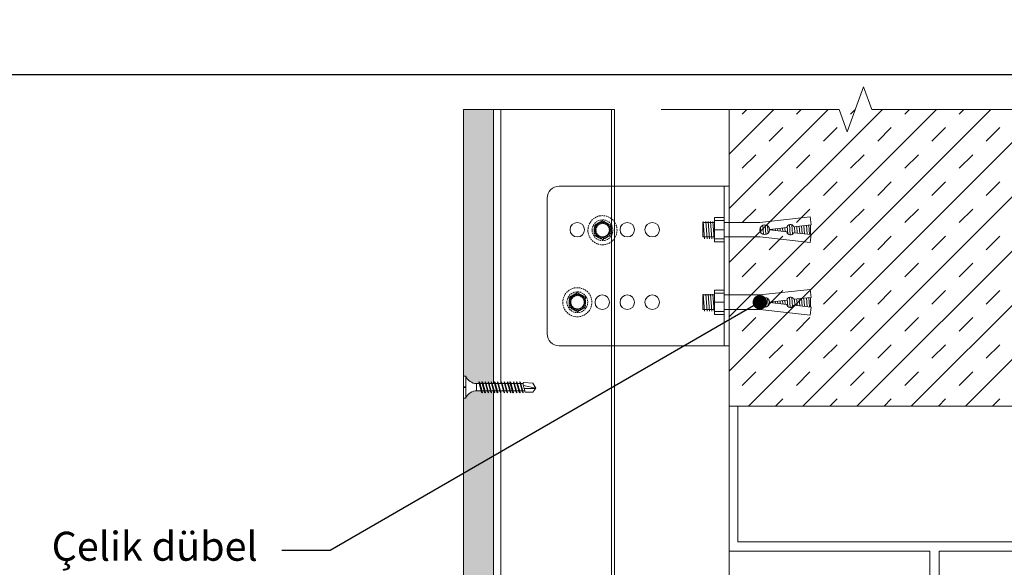
# Model space of a CAD drawing. Units: millimetres. Extents: x 229 to 7654, y 383 to 10883.
# Drawn here: x 2597 to 3005, y 4664 to 4891 of the extents above; entities that cross this region are included whole.
import ezdxf
from ezdxf import colors
from ezdxf.entities.mleader import LeaderData, LeaderLine
from ezdxf.math import Vec2, Vec3

# ---------------------------------------------------------------- set-up
doc = ezdxf.new("R2010")
doc.units = ezdxf.units.MM
doc.linetypes.add('HIDDEN2', pattern=[0.1875, 0.125, -0.0625])
for name, color, linetype, lineweight in [('DLS_AlçıLevha', 7, 'Continuous', 13), ('DLS_Duvar_Mevcut', 251, 'Continuous', 0), ('DLS_Hatch', 252, 'Continuous', 0), ('DLS_Hatch_BOARDEX', 30, 'Continuous', 0), ('DLS_Insulation', 252, 'BATTING', 0), ('DLS_Multileader', 254, 'Continuous', 0), ('DLS_Profil', 4, 'Continuous', 0), ('DLS_Sembol_2', 8, 'Continuous', 0), ('DLS_Vida', 251, 'Continuous', 0)]:
    doc.layers.add(name, color=color, linetype=linetype, lineweight=lineweight)
doc.styles.get("Standard").update_dxf_attribs({"font": 'arial.ttf'})
doc.linetypes.add('BATTING', pattern='A,0.00254,-2.54,[134,ltypeshp.shx,S=2.54,R=0,X=-2.54,Y=0],-5.08,[134,ltypeshp.shx,S=2.54,R=180,X=2.54,Y=0],-2.54', length=10.16254)

# ---------------------------------------------------------------- blocks, each defined once
blk = doc.blocks.new('*U79')
for p, q in [((-474.96, 50), (-115.38, 50)), ((-474.96, 3), (-115.38, 3)), ((-474.96, 0), (-115.38, 0))]:
    blk.add_line(p, q)
for points in [[(-474.96, 0), (-474.96, 50)], [(-115.38, 0), (-115.38, 50)]]:
    blk.add_lwpolyline(points)
blk = doc.blocks.new('DLS_LBraket75_Kesit_Boardex')
for p, q in [((-28, 75.36), (28, 75.36)), ((-33, 70.36), (-33, 0)), ((33, 70.36), (33, 0))]:
    blk.add_line(p, q)
at = {"ltscale": 0.5}
for p, q in [((33, 2.11), (-33, 2.11)), ((33, 0), (-33, 0))]:
    blk.add_line(p, q, dxfattribs=at)
for centre in [(-15, 62.86), (15, 62.86), (-15, 52.52), (15, 52.52), (-15, 42.19), (15, 42.19), (-15, 31.86), (15, 31.86)]:
    blk.add_circle(centre, 3)
for centre, start, end in [((-28, 70.36), 90, 180), ((28, 70.36), 0, 90)]:
    blk.add_arc(centre, 5, start, end)
blk = doc.blocks.new('DLS_Vida_DRILLEX_Sapkalı')
at = {"linetype": 'HIDDEN2', "ltscale": 0.5}
for centre, radius in [((0, 0), 0.602), ((0, 0), 0.43), ((-0.007, -0.02), 0.303), ((0, 0), 0.303), ((0.008, 0), 0.276)]:
    blk.add_circle(centre, radius, dxfattribs=at)
for start, end in [(120, 180), (180, 240), (60, 120), (0, 60), (300, 0), (240, 300)]:
    blk.add_arc((0, 0), 0.344, start, end, dxfattribs=at)
for points in [[(0, 0.397), (0, 0.397), (0, 0.403), (0, 0.412)], [(-0.344, 0.198), (-0.344, 0.198), (-0.349, 0.202), (-0.357, 0.206)], [(-0.344, 0.198), (-0.288, 0.231), (-0.23, 0.264), (-0.172, 0.298)], [(0, 0.397), (0.056, 0.364), (0.113, 0.332), (0.172, 0.298)], [(0.344, 0.198), (0.344, 0.198), (0.349, 0.202), (0.357, 0.206)], [(-0.344, -0.198), (-0.344, -0.198), (-0.349, -0.202), (-0.357, -0.206)], [(0, -0.397), (-0.056, -0.364), (-0.113, -0.332), (-0.172, -0.298)], [(0, -0.397), (0, -0.397), (0, -0.403), (0, -0.412)], [(0.344, -0.198), (0.288, -0.231), (0.23, -0.264), (0.172, -0.298)], [(0.344, -0.198), (0.344, -0.198), (0.349, -0.202), (0.357, -0.206)]]:
    blk.add_open_spline(points, degree=3, dxfattribs=at)
for points in [[(-0.344, 0), (-0.344, 0.034), (-0.344, 0.068), (-0.344, 0.134), (-0.344, 0.166), (-0.344, 0.198)], [(-0.344, -0.198), (-0.344, -0.166), (-0.344, -0.133), (-0.344, -0.067), (-0.344, -0.034), (-0.344, 0)], [(-0.172, 0.298), (-0.143, 0.315), (-0.114, 0.331), (-0.056, 0.364), (-0.028, 0.381), (0, 0.397)], [(0.172, 0.298), (0.201, 0.281), (0.23, 0.264), (0.287, 0.231), (0.316, 0.215), (0.344, 0.198)], [(0.344, 0), (0.344, 0.034), (0.344, 0.068), (0.344, 0.134), (0.344, 0.166), (0.344, 0.198)], [(0.344, -0.198), (0.344, -0.166), (0.344, -0.133), (0.344, -0.067), (0.344, -0.034), (0.344, 0)], [(-0.172, -0.298), (-0.201, -0.281), (-0.23, -0.264), (-0.287, -0.231), (-0.316, -0.215), (-0.344, -0.198)], [(0.172, -0.298), (0.143, -0.315), (0.114, -0.331), (0.056, -0.364), (0.028, -0.381), (0, -0.397)]]:
    blk.add_open_spline(points, degree=3, knots=[0, 0, 0, 0, 0.5, 0.5, 1, 1, 1, 1], dxfattribs=at)
blk = doc.blocks.new('DLS_LBraket_Kesit_Set')
at = {"layer": 'DLS_Profil', "rotation": 90}
blk.add_blockref('DLS_LBraket75_Kesit_Boardex', (0, 0), dxfattribs=at)
at = {"layer": 'DLS_Vida', "xscale": 10, "yscale": 10, "zscale": 10}
for p in [(-62.86, 15), (-52.45, -14.8)]:
    blk.add_blockref('DLS_Vida_DRILLEX_Sapkalı', p, dxfattribs=at)
blk = doc.blocks.new('*U78')
at = {"layer": 'DLS_Hatch_BOARDEX'}
h = blk.add_hatch(dxfattribs=at)
h.set_pattern_fill('AR-SAND', color=256, scale=0.01, style=0)
h.set_pattern_definition([(37.5, (-130.19354, 0), (-0.0160003, 0.4894132), [0, -0.38608, 0, -0.4318, 0, -0.41275]), (7.5, (-130.19354, 0), (0.4495233, 0.716825), [0, -0.20828, 0, -0.34798, 0, -0.13335]), (327.5, (-130.50596, 0), (0.7909924, 0.0014372), [0, -0.127, 0, -0.4572, 0, -0.5969]), (317.5, (-130.50596, 0), (0.7635565, 0.2229293), [0, -0.0635, 0, -0.29972, 0, -0.3429])])
h.paths.add_polyline_path([(27.737, 1.25), (-102.895, 1.25), (-102.895, 0), (27.737, 0)])
at = {"layer": 'DLS_AlçıLevha'}
blk.add_lwpolyline([(27.737, 1.25), (-102.895, 1.25), (-102.895, 0), (27.737, 0)], close=True, dxfattribs=at)
blk = doc.blocks.new('DLS_ÇelikDübel')
for p, q in [((-3.99, 5), (0, 5)), ((-3.99, 5), (-3.99, -5)), ((-3.99, 5), (0, 5)), ((-3.99, 5), (0, 5)), ((-3.99, 5), (-3.99, -5)), ((-3.99, 5), (0, 5)), ((-3.99, 5), (-3.99, -5)), ((-3.99, 5), (0, 5)), ((-3.99, 5), (0, 5)), ((-3.99, 5), (-3.99, -5)), ((-3.99, 5), (0, 5)), ((-3.99, 5), (-3.99, -5)), ((0, -5), (0, 5)), ((0, -5), (0, 5)), ((0, -5), (0, 5)), ((0, -5), (0, 5)), ((0, -5), (0, 5)), ((0, -5), (0, 5)), ((0, -5), (0, 5)), ((14.8, 3), (35.59, 5.34)), ((14.8, 3), (35.59, 5.34)), ((14.8, 3), (35.59, 5.34)), ((35.96, 2.03), (35.59, 5.34)), ((35.96, 2.03), (35.59, 5.34)), ((35.96, 2.03), (35.59, 5.34)), ((-8.83, 3), (-8.83, -3)), ((-8.83, 3), (-3.99, 3)), ((-8.83, 3), (-8.83, -3)), ((-8.83, 3), (-3.99, 3)), ((-8.83, 3), (-8.83, -3)), ((-8.83, 3), (-3.99, 3)), ((-8.83, 3), (-8.83, -3)), ((-8.83, 3), (-3.99, 3)), ((-8.83, 3), (-8.83, -3)), ((-8.83, 3), (-3.99, 3)), ((-8.61, 3.37), (-8.08, -3.72)), ((-8.61, 3.37), (-8.08, -3.72)), ((-8.61, 3.37), (-8.08, -3.72)), ((-8.61, 3.37), (-8.08, -3.72)), ((-8.61, 3.37), (-8.08, -3.72)), ((-7.61, 3.37), (-7.08, -3.72)), ((-7.61, 3.37), (-7.08, -3.72)), ((-7.61, 3.37), (-7.08, -3.72)), ((-7.61, 3.37), (-7.08, -3.72)), ((-7.61, 3.37), (-7.08, -3.72)), ((-6.61, 3.37), (-6.08, -3.72)), ((-6.61, 3.37), (-6.08, -3.72)), ((-6.61, 3.37), (-6.08, -3.72)), ((-6.61, 3.37), (-6.08, -3.72)), ((-6.61, 3.37), (-6.08, -3.72)), ((-5.61, 3.37), (-5.08, -3.72)), ((-5.61, 3.37), (-5.08, -3.72)), ((-5.61, 3.37), (-5.08, -3.72)), ((-5.61, 3.37), (-5.08, -3.72)), ((-5.61, 3.37), (-5.08, -3.72)), ((-4.61, 3.37), (-4.08, -3.72)), ((-4.61, 3.37), (-4.08, -3.72)), ((-4.61, 3.37), (-4.08, -3.72)), ((-4.61, 3.37), (-4.08, -3.72)), ((-4.61, 3.37), (-4.08, -3.72)), ((-3.99, 3.8), (0, 3.8)), ((-3.99, 3.8), (0, 3.8)), ((-3.99, 3.8), (0, 3.8)), ((-3.99, 3.8), (0, 3.8)), ((-3.99, 3.8), (0, 3.8)), ((-3.99, 3.8), (0, 3.8)), ((-3.99, 3.8), (0, 3.8)), ((-3.99, 0), (0, 0)), ((-3.99, 0), (0, 0)), ((-3.99, 0), (0, 0)), ((-3.99, 0), (0, 0)), ((-3.99, 0), (0, 0)), ((-3.99, 0), (0, 0)), ((-3.99, 0), (0, 0)), ((0, 3), (14.8, 3)), ((0, 3), (14.8, 3)), ((0, 3), (14.8, 3)), ((15.06, 0.98), (15.22, -1.23)), ((15.06, 0.98), (15.22, -1.23)), ((15.06, 0.98), (15.22, -1.23)), ((15.99, 1.83), (16.27, -1.93)), ((15.99, 1.83), (16.27, -1.93)), ((15.99, 1.83), (16.27, -1.93)), ((16.98, 1.99), (17.27, -1.94)), ((16.98, 1.99), (17.27, -1.94)), ((16.98, 1.99), (17.27, -1.94)), ((18.01, 1.59), (18.23, -1.4)), ((18.01, 1.59), (18.23, -1.4)), ((18.01, 1.59), (18.23, -1.4)), ((18.8, 0.1), (25.89, 0.9)), ((18.8, 0.1), (25.89, 0.9)), ((18.8, 0.1), (25.89, 0.9)), ((19.17, 0.14), (19.19, -0.14)), ((19.17, 0.14), (19.19, -0.14)), ((19.17, 0.14), (19.19, -0.14)), ((20.16, 0.25), (20.2, -0.26)), ((20.16, 0.25), (20.2, -0.26)), ((20.16, 0.25), (20.2, -0.26)), ((21.15, 0.36), (21.21, -0.37)), ((21.15, 0.36), (21.21, -0.37)), ((21.15, 0.36), (21.21, -0.37)), ((22.14, 0.48), (22.21, -0.48)), ((22.14, 0.48), (22.21, -0.48)), ((22.14, 0.48), (22.21, -0.48)), ((23.13, 0.59), (23.22, -0.6)), ((23.13, 0.59), (23.22, -0.6)), ((23.13, 0.59), (23.22, -0.6)), ((24.13, 0.7), (24.23, -0.71)), ((24.13, 0.7), (24.23, -0.71)), ((24.13, 0.7), (24.23, -0.71)), ((25.12, 0.81), (25.24, -0.82)), ((25.12, 0.81), (25.24, -0.82)), ((25.12, 0.81), (25.24, -0.82)), ((26.07, 1.41), (26.31, -1.72)), ((26.07, 1.41), (26.31, -1.72)), ((26.07, 1.41), (26.31, -1.72)), ((27.02, 2.12), (27.34, -2.17)), ((27.02, 2.12), (27.34, -2.17)), ((27.02, 2.12), (27.34, -2.17)), ((28.03, 2.02), (28.32, -1.83)), ((28.03, 2.02), (28.32, -1.83)), ((28.03, 2.02), (28.32, -1.83)), ((28.77, 1.22), (35.96, 2.03)), ((28.77, 1.22), (35.96, 2.03)), ((28.77, 1.22), (35.96, 2.03)), ((29.08, 1.26), (29.27, -1.28)), ((29.08, 1.26), (29.27, -1.28)), ((29.08, 1.26), (29.27, -1.28)), ((30.08, 1.37), (30.28, -1.39)), ((30.08, 1.37), (30.28, -1.39)), ((30.08, 1.37), (30.28, -1.39)), ((31.07, 1.48), (31.29, -1.51)), ((31.07, 1.48), (31.29, -1.51)), ((31.07, 1.48), (31.29, -1.51)), ((32.06, 1.59), (32.3, -1.62)), ((32.06, 1.59), (32.3, -1.62)), ((32.06, 1.59), (32.3, -1.62)), ((33.05, 1.71), (33.31, -1.73)), ((33.05, 1.71), (33.31, -1.73)), ((33.05, 1.71), (33.31, -1.73)), ((34.04, 1.82), (34.32, -1.85)), ((34.04, 1.82), (34.32, -1.85)), ((34.04, 1.82), (34.32, -1.85)), ((35.03, 1.93), (35.32, -1.96)), ((35.03, 1.93), (35.32, -1.96)), ((35.03, 1.93), (35.32, -1.96)), ((35.77, 2.01), (35.77, -2.01)), ((35.77, 2.01), (35.77, -2.01)), ((35.77, 2.01), (35.77, -2.01)), ((-8.83, -3), (-3.99, -3)), ((-8.83, -3), (-3.99, -3)), ((-8.83, -3), (-3.99, -3)), ((-8.83, -3), (-3.99, -3)), ((-8.83, -3), (-3.99, -3)), ((-3.99, -3.8), (0, -3.8)), ((-3.99, -3.8), (0, -3.8)), ((-3.99, -3.8), (0, -3.8)), ((-3.99, -3.8), (0, -3.8)), ((-3.99, -3.8), (0, -3.8)), ((-3.99, -3.8), (0, -3.8)), ((-3.99, -3.8), (0, -3.8)), ((0, -3), (14.8, -3)), ((0, -3), (14.8, -3)), ((0, -3), (14.8, -3)), ((14.8, -3), (35.59, -5.34)), ((14.8, -3), (35.59, -5.34)), ((14.8, -3), (35.59, -5.34)), ((18.8, -0.1), (25.89, -0.9)), ((18.8, -0.1), (25.89, -0.9)), ((18.8, -0.1), (25.89, -0.9)), ((28.77, -1.22), (35.96, -2.03)), ((28.77, -1.22), (35.96, -2.03)), ((28.77, -1.22), (35.96, -2.03)), ((35.96, -2.03), (35.59, -5.34)), ((35.96, -2.03), (35.59, -5.34)), ((35.96, -2.03), (35.59, -5.34)), ((-3.99, -5), (0, -5)), ((-3.99, -5), (0, -5)), ((-3.99, -5), (0, -5)), ((-3.99, -5), (0, -5)), ((-3.99, -5), (0, -5)), ((-3.99, -5), (0, -5)), ((-3.99, -5), (0, -5))]:
    blk.add_line(p, q)
for centre, radius, start, end in [((16.8, 0), 2, 2.8066, 357.1934), ((16.8, 0), 2, 2.8066, 357.1934), ((16.8, 0), 2, 2.8066, 357.1934), ((27.37, 0.67), 1.5, 21.7331, 171.1339), ((27.37, 0.67), 1.5, 21.7331, 171.1339), ((27.37, 0.67), 1.5, 21.7331, 171.1339), ((27.37, -0.67), 1.5, 188.8661, 338.2669), ((27.37, -0.67), 1.5, 188.8661, 338.2669), ((27.37, -0.67), 1.5, 188.8661, 338.2669)]:
    blk.add_arc(centre, radius, start, end)
blk = doc.blocks.new('_Dot')
at = {"color": 0, "linetype": 'ByBlock', "lineweight": -2}
blk.add_line((-0.5, 0), (-1, 0), dxfattribs=at)
at = {"color": 0, "linetype": 'ByBlock', "const_width": 0.5}
blk.add_lwpolyline([(-0.25, 0, 1), (0.25, 0, 1)], format="xyb", close=True, dxfattribs=at)
blk = doc.blocks.new('DLS_Vida_BOARDEX_30')
blk.add_wipeout([(-0.1, 0), (-0.126, 0.06), (-0.171, 0.126), (-0.223, 0.184), (-0.295, 0.237), (-0.354, 0.268), (-0.425, 0.296), (-0.502, 0.311), (-0.566, 0.312), (-0.738, 0.312), (-0.753, 0.256), (-0.772, 0.225), (-0.787, 0.241), (-0.767, 0.312), (-0.865, 0.312), (-0.88, 0.256), (-0.899, 0.225), (-0.914, 0.241), (-0.894, 0.312), (-0.992, 0.312), (-1.007, 0.256), (-1.026, 0.225), (-1.041, 0.241), (-1.021, 0.312), (-1.119, 0.312), (-1.134, 0.256), (-1.153, 0.225), (-1.168, 0.241), (-1.148, 0.312), (-1.246, 0.312), (-1.261, 0.256), (-1.28, 0.225), (-1.295, 0.241), (-1.275, 0.312), (-1.373, 0.312), (-1.388, 0.256), (-1.407, 0.225), (-1.422, 0.241), (-1.402, 0.312), (-1.506, 0.312), (-1.521, 0.256), (-1.54, 0.225), (-1.555, 0.241), (-1.535, 0.312), (-1.654, 0.312), (-1.67, 0.256), (-1.688, 0.225), (-1.704, 0.241), (-1.684, 0.312), (-1.781, 0.312), (-1.797, 0.256), (-1.815, 0.225), (-1.831, 0.241), (-1.811, 0.312), (-1.914, 0.312), (-1.93, 0.256), (-1.948, 0.225), (-1.964, 0.241), (-1.944, 0.312), (-2.019, 0.312), (-2.035, 0.256), (-2.053, 0.225), (-2.069, 0.241), (-2.049, 0.312), (-2.168, 0.312), (-2.184, 0.256), (-2.202, 0.225), (-2.218, 0.241), (-2.198, 0.312), (-2.295, 0.312), (-2.311, 0.256), (-2.329, 0.225), (-2.345, 0.241), (-2.325, 0.312), (-2.428, 0.312), (-2.444, 0.256), (-2.462, 0.225), (-2.478, 0.241), (-2.458, 0.312), (-2.536, 0.312), (-2.555, 0.256), (-2.867, 0.256), (-3, 0.424), (-2.867, 0.633), (-2.503, 0.66), (-2.459, 0.607), (-2.375, 0.607), (-2.364, 0.648), (-2.346, 0.679), (-2.33, 0.663), (-2.346, 0.607), (-2.242, 0.607), (-2.231, 0.648), (-2.213, 0.679), (-2.197, 0.663), (-2.213, 0.607), (-2.115, 0.607), (-2.104, 0.648), (-2.086, 0.679), (-2.07, 0.663), (-2.086, 0.607), (-1.967, 0.607), (-1.956, 0.648), (-1.937, 0.679), (-1.922, 0.663), (-1.937, 0.607), (-1.862, 0.607), (-1.851, 0.648), (-1.832, 0.679), (-1.817, 0.663), (-1.832, 0.607), (-1.729, 0.607), (-1.718, 0.648), (-1.699, 0.679), (-1.684, 0.663), (-1.699, 0.607), (-1.602, 0.607), (-1.591, 0.648), (-1.572, 0.679), (-1.557, 0.663), (-1.572, 0.607), (-1.453, 0.607), (-1.442, 0.648), (-1.424, 0.679), (-1.408, 0.663), (-1.424, 0.607), (-1.32, 0.607), (-1.309, 0.648), (-1.291, 0.679), (-1.275, 0.663), (-1.291, 0.607), (-1.193, 0.607), (-1.182, 0.648), (-1.164, 0.679), (-1.148, 0.663), (-1.164, 0.607), (-1.066, 0.608), (-1.055, 0.648), (-1.037, 0.679), (-1.021, 0.663), (-1.037, 0.608), (-0.939, 0.608), (-0.928, 0.648), (-0.91, 0.679), (-0.894, 0.663), (-0.91, 0.608), (-0.812, 0.608), (-0.801, 0.648), (-0.783, 0.679), (-0.767, 0.663), (-0.783, 0.608), (-0.685, 0.608), (-0.674, 0.648), (-0.656, 0.679), (-0.64, 0.663), (-0.656, 0.608), (-0.54, 0.608), (-0.485, 0.615), (-0.425, 0.627), (-0.351, 0.656), (-0.3, 0.681), (-0.24, 0.723), (-0.186, 0.776), (-0.128, 0.858), (-0.1, 0.92), (0, 0.92), (0, 0.47), (-0.1, 0.47), (-0.1, 0.45), (0, 0.45), (0, 0)])
for p, q in [((-0.1, 0.92), (-0.1, 0)), ((0, 0.92), (0, 0.47)), ((-3, 0.424), (-2.482, 0.525)), ((-2.513, 0.409), (-2.988, 0.409)), ((-2.459, 0.607), (-2.555, 0.256)), ((-2.503, 0.66), (-2.459, 0.607)), ((-2.364, 0.648), (-2.478, 0.241)), ((-2.375, 0.607), (-2.459, 0.607)), ((-2.33, 0.663), (-2.444, 0.256)), ((-2.364, 0.648), (-2.346, 0.679)), ((-2.346, 0.679), (-2.33, 0.663)), ((-2.242, 0.607), (-2.346, 0.607)), ((-2.231, 0.648), (-2.345, 0.241)), ((-2.197, 0.663), (-2.311, 0.256)), ((-2.231, 0.648), (-2.213, 0.679)), ((-2.104, 0.648), (-2.218, 0.241)), ((-2.213, 0.679), (-2.197, 0.663)), ((-2.115, 0.607), (-2.213, 0.607)), ((-2.07, 0.663), (-2.184, 0.256)), ((-2.086, 0.679), (-2.104, 0.648)), ((-2.086, 0.679), (-2.07, 0.663)), ((-1.967, 0.607), (-2.086, 0.607)), ((-1.956, 0.648), (-2.069, 0.241)), ((-1.922, 0.663), (-2.035, 0.256)), ((-1.851, 0.648), (-1.964, 0.241)), ((-1.956, 0.648), (-1.937, 0.679)), ((-1.937, 0.679), (-1.922, 0.663)), ((-1.862, 0.607), (-1.937, 0.607)), ((-1.817, 0.663), (-1.93, 0.256)), ((-1.851, 0.648), (-1.832, 0.679)), ((-1.832, 0.679), (-1.817, 0.663)), ((-1.729, 0.607), (-1.832, 0.607)), ((-1.718, 0.648), (-1.831, 0.241)), ((-1.684, 0.663), (-1.797, 0.256)), ((-1.731, 0.607), (-1.737, 0.607)), ((-1.718, 0.648), (-1.699, 0.679)), ((-1.591, 0.648), (-1.704, 0.241)), ((-1.699, 0.679), (-1.684, 0.663)), ((-1.602, 0.607), (-1.699, 0.607)), ((-1.557, 0.663), (-1.67, 0.256)), ((-1.572, 0.679), (-1.591, 0.648)), ((-1.572, 0.679), (-1.557, 0.663)), ((-1.453, 0.607), (-1.572, 0.607)), ((-1.442, 0.648), (-1.555, 0.241)), ((-1.408, 0.663), (-1.521, 0.256)), ((-1.442, 0.648), (-1.424, 0.679)), ((-1.424, 0.679), (-1.408, 0.663)), ((-1.32, 0.607), (-1.424, 0.607)), ((-1.309, 0.648), (-1.422, 0.241)), ((-1.275, 0.663), (-1.388, 0.256)), ((-1.309, 0.648), (-1.291, 0.679)), ((-1.182, 0.648), (-1.295, 0.241)), ((-1.291, 0.679), (-1.275, 0.663)), ((-1.193, 0.607), (-1.291, 0.607)), ((-1.148, 0.663), (-1.261, 0.256)), ((-1.164, 0.679), (-1.182, 0.648)), ((-1.055, 0.648), (-1.168, 0.241)), ((-1.164, 0.679), (-1.148, 0.663)), ((-1.066, 0.608), (-1.164, 0.607)), ((-1.021, 0.663), (-1.134, 0.256)), ((-1.037, 0.679), (-1.055, 0.648)), ((-0.928, 0.648), (-1.041, 0.241)), ((-1.037, 0.679), (-1.021, 0.663)), ((-0.939, 0.608), (-1.037, 0.608)), ((-0.894, 0.663), (-1.007, 0.256)), ((-0.91, 0.679), (-0.928, 0.648)), ((-0.801, 0.648), (-0.914, 0.241)), ((-0.91, 0.679), (-0.894, 0.663)), ((-0.812, 0.608), (-0.91, 0.608)), ((-0.767, 0.663), (-0.88, 0.256)), ((-0.783, 0.679), (-0.801, 0.648)), ((-0.674, 0.648), (-0.787, 0.241)), ((-0.783, 0.679), (-0.767, 0.663)), ((-0.685, 0.608), (-0.783, 0.608)), ((-0.64, 0.663), (-0.753, 0.256)), ((-0.656, 0.679), (-0.674, 0.648)), ((-0.656, 0.679), (-0.64, 0.663)), ((-0.54, 0.608), (-0.656, 0.608)), ((-0.54, 0.608), (-0.54, 0.312)), ((0, 0.47), (-0.1, 0.47)), ((-0.1, 0.45), (0, 0.45)), ((0, 0.45), (0, 0)), ((-2.458, 0.312), (-2.536, 0.312)), ((-2.478, 0.241), (-2.462, 0.225)), ((-2.462, 0.225), (-2.444, 0.256)), ((-2.325, 0.312), (-2.428, 0.312)), ((-2.345, 0.241), (-2.329, 0.225)), ((-2.329, 0.225), (-2.311, 0.256)), ((-2.198, 0.312), (-2.295, 0.312)), ((-2.218, 0.241), (-2.202, 0.225)), ((-2.202, 0.225), (-2.184, 0.256)), ((-2.049, 0.312), (-2.168, 0.312)), ((-2.069, 0.241), (-2.053, 0.225)), ((-2.053, 0.225), (-2.035, 0.256)), ((-1.944, 0.312), (-2.019, 0.312)), ((-1.964, 0.241), (-1.948, 0.225)), ((-1.948, 0.225), (-1.93, 0.256)), ((-1.812, 0.312), (-1.914, 0.312)), ((-1.831, 0.241), (-1.815, 0.225)), ((-1.815, 0.225), (-1.797, 0.256)), ((-1.811, 0.312), (-1.812, 0.312)), ((-1.684, 0.312), (-1.781, 0.312)), ((-1.704, 0.241), (-1.688, 0.225)), ((-1.688, 0.225), (-1.67, 0.256)), ((-1.535, 0.312), (-1.654, 0.312)), ((-1.555, 0.241), (-1.54, 0.225)), ((-1.54, 0.225), (-1.521, 0.256)), ((-1.402, 0.312), (-1.506, 0.312)), ((-1.422, 0.241), (-1.407, 0.225)), ((-1.407, 0.225), (-1.388, 0.256)), ((-1.275, 0.312), (-1.373, 0.312)), ((-1.295, 0.241), (-1.28, 0.225)), ((-1.28, 0.225), (-1.261, 0.256)), ((-1.148, 0.312), (-1.246, 0.312)), ((-1.168, 0.241), (-1.153, 0.225)), ((-1.153, 0.225), (-1.134, 0.256)), ((-1.021, 0.312), (-1.119, 0.312)), ((-1.041, 0.241), (-1.026, 0.225)), ((-1.026, 0.225), (-1.007, 0.256)), ((-0.894, 0.312), (-0.992, 0.312)), ((-0.914, 0.241), (-0.899, 0.225)), ((-0.899, 0.225), (-0.88, 0.256)), ((-0.767, 0.312), (-0.865, 0.312)), ((-0.787, 0.241), (-0.772, 0.225)), ((-0.772, 0.225), (-0.753, 0.256)), ((-0.566, 0.312), (-0.738, 0.312)), ((0, 0), (-0.1, 0))]:
    blk.add_line(p, q)
for points in [[(0, 0.92), (-0.1, 0.92)], [(-2.503, 0.66), (-2.867, 0.633), (-3, 0.424)], [(-2.555, 0.256), (-2.867, 0.256), (-3, 0.424)]]:
    blk.add_lwpolyline(points)
for centre, start, end in [((-0.558, 1.099), 272.1282, 338.6164), ((-0.558, -0.179), 21.3836, 90.9393)]:
    blk.add_arc(centre, 0.492, start, end)
blk = doc.blocks.new('DLS_Kesik')
blk.add_wipeout([(0.117, 0), (15.182, 0), (15.182, -3.468), (0.117, -3.468)])
blk.add_lwpolyline([(15.182, 0), (8.295, 0), (7.98, 0.866), (7.35, -0.866), (7.034, 0), (0.117, 0)])

msp = doc.modelspace()

# ---------------------------------------------------------------- hatches: boundary and pattern name
at = {"layer": 'DLS_Duvar_Mevcut'}
h = msp.add_hatch(dxfattribs=at)
h.set_pattern_fill('AR-B816C', color=256, scale=0.41)
h.set_pattern_definition([(0, (2977.55, 3337.875), (83.312, 83.312), [162.719, -3.905]), (0, (2894.24, 3341.78), (83.312, 83.312), [162.719, -3.905]), (90, (2977.55, 3337.875), (-83.312, 83.312), [-87.217, 79.407]), (90, (2973.65, 3337.875), (-83.312, 83.312), [-87.217, 79.407])])
h.paths.add_polyline_path([(2890.7, 3627.75), (3060.7, 3627.75), (3060.7, 4730.91), (2890.7, 4730.91)])
at = {"layer": 'DLS_Hatch'}
h = msp.add_hatch(dxfattribs=at)
h.set_pattern_fill('TRANS', color=256, scale=2.5, angle=45, style=0)
h.set_pattern_definition([(45, (-600.659, -1193.084), (-11.22532, 11.22532), []), (45, (-606.272, -1187.471), (-11.22532, 11.22532), [7.9375, -7.9375])])
h.paths.add_polyline_path([(2890.7, 4853.69), (2890.7, 4730.91), (3137.76, 4730.91), (3137.76, 4810.91), (3090.7, 4810.91), (3090.7, 4853.69)])

# ---------------------------------------------------------------- linework, layer by layer
at = {"layer": 'DLS_Duvar_Mevcut'}
msp.add_lwpolyline([(2890.7, 3547.37), (2890.7, 4730.91), (3060.7, 4730.91), (3060.7, 3627.75)], dxfattribs=at)
at = {"layer": 'DLS_Hatch'}
for p, q in [((2890.7, 4853.69), (2890.7, 4730.91)), ((3184.02, 4853.69), (2984.02, 4853.69)), ((2890.7, 4730.91), (3137.76, 4730.91))]:
    msp.add_line(p, q, dxfattribs=at)
at = {"layer": 'DLS_Insulation', "ltscale": 4.5, "transparency": 33554559}
msp.add_lwpolyline([(2841.95, 3547.37), (2841.95, 4853.69)], dxfattribs=at)

# ---------------------------------------------------------------- block references
at = {"xscale": 10, "yscale": 10, "zscale": 10, "rotation": 89.99999999999997}
msp.add_blockref('*U78', (2793.2, 4576.32), dxfattribs=at)
at = {"xscale": -1, "rotation": 180}
msp.add_blockref('DLS_LBraket_Kesit_Set', (2890.7, 4788.91), dxfattribs=at)
at = {"layer": 'DLS_Profil', "xscale": -1, "rotation": 270}
msp.add_blockref('*U79', (2793.2, 4969.07), dxfattribs=at)
at = {"layer": 'DLS_Vida'}
for p in [(2888.59, 4803.91), (2888.59, 4773.91)]:
    msp.add_blockref('DLS_ÇelikDübel', p, dxfattribs=at)

# ---------------------------------------------------------------- leaders
at = {"layer": 'DLS_Multileader'}
ml = msp.add_multileader_mtext('Standard', dxfattribs=at)
ml.set_content('Çelik dübel', color=256)
ml.set_leader_properties(color=256)
ml.set_arrow_properties(name='DOT')
ml.build(insert=Vec2(0, 0))
ml.multileader.update_dxf_attribs({"dogleg_length": 20, "arrow_head_size": 6})
ctx = ml.context
ctx.base_point, ctx.char_height, ctx.arrow_head_size, ctx.landing_gap_size, ctx.plane_origin = Vec3(2604.68, 4671.26), 12, 6, 10, Vec3(2903.39, 5232.38)
ctx.text_align_type = 2
notes = []
notes.append((ctx, [(0, (1, 1, 0), (2725.6, 4671.26), (-1, 0), 20, [(0, [(2903.39, 4773.91)], 0, [])])]))
ctx.mtext.insert, ctx.mtext.alignment, ctx.mtext.flow_direction = Vec3(2695.6, 4678.98), 3, 5
for ctx, leaders in notes:
    for number, flags, end, landing, length, lines in leaders:
        leader = LeaderData()
        leader.index, (leader.has_last_leader_line, leader.has_dogleg_vector, leader.attachment_direction) = number, flags
        leader.last_leader_point, leader.dogleg_vector, leader.dogleg_length = Vec3(end), Vec3(landing), length
        for number, points, colour, breaks in lines:
            line = LeaderLine()
            line.index, line.vertices, line.color, line.breaks = number, Vec3.list(points), colors.encode_raw_color(colour), breaks
            leader.lines.append(line)
        ctx.leaders.append(leader)

# ---------------------------------------------------------------- next in the draw order: block references
at = {"layer": 'DLS_Sembol_2', "xscale": 10.69530431949086, "yscale": 10.69530431949086, "zscale": 10.69530431949086, "rotation": 180}
msp.add_blockref('DLS_Kesik', (3024.9, 4853.69), dxfattribs=at)
at = {"layer": 'DLS_Vida', "xscale": -10, "yscale": 10, "zscale": 10}
msp.add_blockref('DLS_Vida_BOARDEX_30', (2780.7, 4734.17), dxfattribs=at)

# ---------------------------------------------------------------- next in the draw order: linework, layer by layer
msp.add_lwpolyline([(2382.72, 4868.15), (3372.72, 4868.15), (3372.72, 3443.15), (2382.72, 3443.15)], close=True)

doc.saveas('drawing.dxf')
